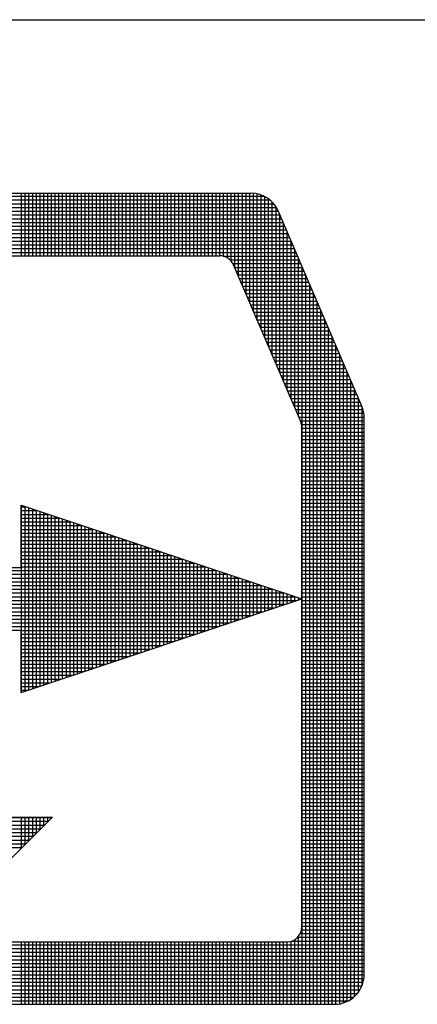
# Model space of a CAD drawing. Extents: x -0.3 to 67.9, y 0.9 to 45.
# Drawn here: x 60.6 to 61.4, y 7.6 to 9.7 of the extents above; entities that cross this region are included whole.
import ezdxf

# ---------------------------------------------------------------- set-up
doc = ezdxf.new("R2010")
doc.units = 0
doc.header["$MEASUREMENT"] = 0
doc.layers.get('0').update_dxf_attribs({"linetype": 'CONTINUOUS'})

# ---------------------------------------------------------------- blocks, each defined once
blk = doc.blocks.new('*X48')
at = {"color": 0}
for p, q in [((11.3268, 4.8225), (12.688, 4.8225)), ((11.3268, 4.815), (12.6999, 4.815)), ((12.2025, 4.7033), (12.2025, 4.8283)), ((12.21, 4.7033), (12.21, 4.8283)), ((12.2175, 4.7033), (12.2175, 4.8283)), ((12.225, 4.7033), (12.225, 4.8283)), ((12.2325, 4.7033), (12.2325, 4.8283)), ((12.24, 4.7033), (12.24, 4.8283)), ((12.2475, 4.7033), (12.2475, 4.8283)), ((12.255, 4.7033), (12.255, 4.8283)), ((12.2625, 4.7033), (12.2625, 4.8283)), ((12.27, 4.7033), (12.27, 4.8283)), ((12.2775, 4.7033), (12.2775, 4.8283)), ((12.285, 4.7033), (12.285, 4.8283)), ((12.2925, 4.7033), (12.2925, 4.8283)), ((12.3, 4.7033), (12.3, 4.8283)), ((12.3075, 4.7033), (12.3075, 4.8283)), ((12.315, 4.7033), (12.315, 4.8283)), ((12.3225, 4.7033), (12.3225, 4.8283)), ((12.33, 4.7033), (12.33, 4.8283)), ((12.3375, 4.7033), (12.3375, 4.8283)), ((12.345, 4.7033), (12.345, 4.8283)), ((12.3525, 4.7033), (12.3525, 4.8283)), ((12.36, 4.7033), (12.36, 4.8283)), ((12.3675, 4.7033), (12.3675, 4.8283)), ((12.375, 4.7033), (12.375, 4.8283)), ((12.3825, 4.7033), (12.3825, 4.8283)), ((12.39, 4.7033), (12.39, 4.8283)), ((12.3975, 4.7033), (12.3975, 4.8283)), ((12.405, 4.7033), (12.405, 4.8283)), ((12.4125, 4.7033), (12.4125, 4.8283)), ((12.42, 4.7033), (12.42, 4.8283)), ((12.4275, 4.7033), (12.4275, 4.8283)), ((12.435, 4.7033), (12.435, 4.8283)), ((12.4425, 4.7033), (12.4425, 4.8283)), ((12.45, 4.7033), (12.45, 4.8283)), ((12.4575, 4.7033), (12.4575, 4.8283)), ((12.465, 4.7033), (12.465, 4.8283)), ((12.4725, 4.7033), (12.4725, 4.8283)), ((12.48, 4.7033), (12.48, 4.8283)), ((12.4875, 4.7033), (12.4875, 4.8283)), ((12.495, 4.7033), (12.495, 4.8283)), ((12.5025, 4.7033), (12.5025, 4.8283)), ((12.51, 4.7033), (12.51, 4.8283)), ((12.5175, 4.7033), (12.5175, 4.8283)), ((12.525, 4.7033), (12.525, 4.8283)), ((12.5325, 4.7033), (12.5325, 4.8283)), ((12.54, 4.7033), (12.54, 4.8283)), ((12.5475, 4.7033), (12.5475, 4.8283)), ((12.555, 4.7033), (12.555, 4.8283)), ((12.5625, 4.7033), (12.5625, 4.8283)), ((12.57, 4.7033), (12.57, 4.8283)), ((12.5775, 4.7033), (12.5775, 4.8283)), ((12.585, 4.7033), (12.585, 4.8283)), ((12.5925, 4.7033), (12.5925, 4.8283)), ((12.6, 4.7033), (12.6, 4.8283)), ((12.6075, 4.7023), (12.6075, 4.8283)), ((12.615, 4.6991), (12.615, 4.8283)), ((12.6225, 4.6927), (12.6225, 4.8283)), ((12.63, 4.6786), (12.63, 4.8283)), ((12.6375, 4.6611), (12.6375, 4.8283)), ((12.645, 4.6436), (12.645, 4.8283)), ((12.6525, 4.6261), (12.6525, 4.8283)), ((12.66, 4.6086), (12.66, 4.8283)), ((12.6675, 4.5911), (12.6675, 4.8281)), ((12.675, 4.5736), (12.675, 4.8269)), ((12.6825, 4.5561), (12.6825, 4.8248)), ((12.69, 4.5386), (12.69, 4.8215)), ((12.6975, 4.5211), (12.6975, 4.8169)), ((11.3268, 4.8075), (12.7077, 4.8075)), ((11.3268, 4.8), (12.7132, 4.8)), ((12.705, 4.5036), (12.705, 4.8104)), ((12.7125, 4.4861), (12.7125, 4.8011)), ((11.3268, 4.7925), (12.7172, 4.7925)), ((11.3268, 4.785), (12.7204, 4.785)), ((11.3268, 4.7775), (12.7236, 4.7775)), ((12.72, 4.4686), (12.72, 4.7859)), ((11.3268, 4.77), (12.7268, 4.77)), ((11.3268, 4.7625), (12.73, 4.7625)), ((11.3268, 4.755), (12.7332, 4.755)), ((12.7275, 4.4511), (12.7275, 4.7684)), ((11.3268, 4.7475), (12.7365, 4.7475)), ((11.3268, 4.74), (12.7397, 4.74)), ((12.735, 4.4336), (12.735, 4.7509)), ((11.3268, 4.7325), (12.7429, 4.7325)), ((11.3268, 4.725), (12.7461, 4.725)), ((11.3268, 4.7175), (12.7493, 4.7175)), ((12.7425, 4.4161), (12.7425, 4.7334)), ((12.75, 4.3986), (12.75, 4.7159)), ((11.3268, 4.71), (12.7525, 4.71)), ((12.6066, 4.7025), (12.7557, 4.7025)), ((12.7575, 4.3811), (12.7575, 4.6984)), ((12.6203, 4.695), (12.759, 4.695)), ((12.626, 4.6875), (12.7622, 4.6875)), ((12.6294, 4.68), (12.7654, 4.68)), ((12.765, 3.2033), (12.765, 4.6809)), ((12.6326, 4.6725), (12.7686, 4.6725)), ((12.6358, 4.665), (12.7718, 4.665)), ((12.639, 4.6575), (12.775, 4.6575)), ((12.7725, 3.2033), (12.7725, 4.6634)), ((12.6422, 4.65), (12.7782, 4.65)), ((12.6455, 4.6425), (12.7815, 4.6425)), ((12.78, 3.2033), (12.78, 4.6459)), ((12.6487, 4.635), (12.7847, 4.635)), ((12.6519, 4.6275), (12.7879, 4.6275)), ((12.6551, 4.62), (12.7911, 4.62)), ((12.7875, 3.2033), (12.7875, 4.6284)), ((12.6583, 4.6125), (12.7943, 4.6125)), ((12.6615, 4.605), (12.7975, 4.605)), ((12.6647, 4.5975), (12.8007, 4.5975)), ((12.795, 3.2033), (12.795, 4.6109)), ((12.668, 4.59), (12.804, 4.59)), ((12.6712, 4.5825), (12.8072, 4.5825)), ((12.8025, 3.2033), (12.8025, 4.5934)), ((12.6744, 4.575), (12.8104, 4.575)), ((12.6776, 4.5675), (12.8136, 4.5675)), ((12.6808, 4.56), (12.8168, 4.56)), ((12.81, 3.2033), (12.81, 4.5759)), ((12.8175, 3.2033), (12.8175, 4.5584)), ((12.684, 4.5525), (12.82, 4.5525)), ((12.6872, 4.545), (12.8232, 4.545)), ((12.825, 3.2033), (12.825, 4.5409)), ((12.6905, 4.5375), (12.8265, 4.5375)), ((12.6937, 4.53), (12.8297, 4.53)), ((12.6969, 4.5225), (12.8329, 4.5225)), ((12.8325, 3.2034), (12.8325, 4.5234)), ((12.7001, 4.515), (12.8361, 4.515)), ((12.7033, 4.5075), (12.8393, 4.5075)), ((12.7065, 4.5), (12.8425, 4.5)), ((12.84, 3.2043), (12.84, 4.5059)), ((12.7097, 4.4925), (12.8457, 4.4925)), ((12.713, 4.485), (12.849, 4.485)), ((12.8475, 3.2061), (12.8475, 4.4884)), ((12.7162, 4.4775), (12.8522, 4.4775)), ((12.7194, 4.47), (12.8554, 4.47)), ((12.7226, 4.4625), (12.8586, 4.4625)), ((12.855, 3.2091), (12.855, 4.4709)), ((12.7258, 4.455), (12.8618, 4.455)), ((12.729, 4.4475), (12.865, 4.4475)), ((12.7322, 4.44), (12.8682, 4.44)), ((12.8625, 3.2133), (12.8625, 4.4534)), ((12.7355, 4.4325), (12.8715, 4.4325)), ((12.7387, 4.425), (12.8747, 4.425)), ((12.87, 3.2192), (12.87, 4.4359)), ((12.7419, 4.4175), (12.8779, 4.4175)), ((12.7451, 4.41), (12.8811, 4.41)), ((12.7483, 4.4025), (12.8843, 4.4025)), ((12.8775, 3.2276), (12.8775, 4.4184)), ((12.885, 3.241), (12.885, 4.4008)), ((12.7515, 4.395), (12.887, 4.395)), ((12.7547, 4.3875), (12.8886, 4.3875)), ((12.758, 4.38), (12.8893, 4.38)), ((12.7612, 4.3725), (12.8893, 4.3725)), ((12.7637, 4.365), (12.8893, 4.365)), ((12.7643, 4.3575), (12.8893, 4.3575)), ((12.7643, 4.35), (12.8893, 4.35)), ((12.7643, 4.3425), (12.8893, 4.3425)), ((12.7643, 4.335), (12.8893, 4.335)), ((12.7643, 4.3275), (12.8893, 4.3275)), ((12.7643, 4.32), (12.8893, 4.32)), ((12.7643, 4.3125), (12.8893, 4.3125)), ((12.7643, 4.305), (12.8893, 4.305)), ((12.7643, 4.2975), (12.8893, 4.2975)), ((12.7643, 4.29), (12.8893, 4.29)), ((12.7643, 4.2825), (12.8893, 4.2825)), ((12.7643, 4.275), (12.8893, 4.275)), ((12.7643, 4.2675), (12.8893, 4.2675)), ((12.7643, 4.26), (12.8893, 4.26)), ((12.7643, 4.2525), (12.8893, 4.2525)), ((12.7643, 4.245), (12.8893, 4.245)), ((12.7643, 4.2375), (12.8893, 4.2375)), ((12.7643, 4.23), (12.8893, 4.23)), ((12.7643, 4.2225), (12.8893, 4.2225)), ((12.2025, 3.8285), (12.2025, 4.2031)), ((12.7643, 4.215), (12.8893, 4.215)), ((12.7643, 4.2075), (12.8893, 4.2075)), ((12.2018, 4.2), (12.2118, 4.2)), ((12.2018, 4.1925), (12.2343, 4.1925)), ((12.2018, 4.185), (12.2568, 4.185)), ((12.21, 3.831), (12.21, 4.2006)), ((12.2175, 3.8335), (12.2175, 4.1981)), ((12.225, 3.836), (12.225, 4.1956)), ((12.2325, 3.8385), (12.2325, 4.1931)), ((12.24, 3.841), (12.24, 4.1906)), ((12.2475, 3.8435), (12.2475, 4.1881)), ((12.255, 3.846), (12.255, 4.1856)), ((12.2625, 3.8485), (12.2625, 4.1831)), ((12.7643, 4.2), (12.8893, 4.2)), ((12.7643, 4.1925), (12.8893, 4.1925)), ((12.7643, 4.185), (12.8893, 4.185)), ((12.2018, 4.1775), (12.2793, 4.1775)), ((12.2018, 4.17), (12.3018, 4.17)), ((12.27, 3.851), (12.27, 4.1806)), ((12.2775, 3.8535), (12.2775, 4.1781)), ((12.285, 3.856), (12.285, 4.1756)), ((12.2925, 3.8585), (12.2925, 4.1731)), ((12.3, 3.861), (12.3, 4.1706)), ((12.3075, 3.8635), (12.3075, 4.1681)), ((12.315, 3.866), (12.315, 4.1656)), ((12.3225, 3.8685), (12.3225, 4.1631)), ((12.7643, 4.1775), (12.8893, 4.1775)), ((12.7643, 4.17), (12.8893, 4.17)), ((12.2018, 4.1625), (12.3243, 4.1625)), ((12.2018, 4.155), (12.3468, 4.155)), ((12.2018, 4.1475), (12.3693, 4.1475)), ((12.33, 3.871), (12.33, 4.1606)), ((12.3375, 3.8735), (12.3375, 4.1581)), ((12.345, 3.876), (12.345, 4.1556)), ((12.3525, 3.8785), (12.3525, 4.1531)), ((12.36, 3.881), (12.36, 4.1506)), ((12.3675, 3.8835), (12.3675, 4.1481)), ((12.375, 3.886), (12.375, 4.1456)), ((12.7643, 4.1625), (12.8893, 4.1625)), ((12.7643, 4.155), (12.8893, 4.155)), ((12.7643, 4.1475), (12.8893, 4.1475)), ((12.2018, 4.14), (12.3918, 4.14)), ((12.2018, 4.1325), (12.4143, 4.1325)), ((12.2018, 4.125), (12.4368, 4.125)), ((12.3825, 3.8885), (12.3825, 4.1431)), ((12.39, 3.891), (12.39, 4.1406)), ((12.3975, 3.8935), (12.3975, 4.1381)), ((12.405, 3.896), (12.405, 4.1356)), ((12.4125, 3.8985), (12.4125, 4.1331)), ((12.42, 3.901), (12.42, 4.1306)), ((12.4275, 3.9035), (12.4275, 4.1281)), ((12.435, 3.906), (12.435, 4.1256)), ((12.7643, 4.14), (12.8893, 4.14)), ((12.7643, 4.1325), (12.8893, 4.1325)), ((12.7643, 4.125), (12.8893, 4.125)), ((12.2018, 4.1175), (12.4593, 4.1175)), ((12.2018, 4.11), (12.4818, 4.11)), ((12.4425, 3.9085), (12.4425, 4.1231)), ((12.45, 3.911), (12.45, 4.1206)), ((12.4575, 3.9135), (12.4575, 4.1181)), ((12.465, 3.916), (12.465, 4.1156)), ((12.4725, 3.9185), (12.4725, 4.1131)), ((12.48, 3.921), (12.48, 4.1106)), ((12.4875, 3.9235), (12.4875, 4.1081)), ((12.495, 3.926), (12.495, 4.1056)), ((12.7643, 4.1175), (12.8893, 4.1175)), ((12.7643, 4.11), (12.8893, 4.11)), ((12.2018, 4.1025), (12.5043, 4.1025)), ((12.2018, 4.095), (12.5268, 4.095)), ((12.2018, 4.0875), (12.5493, 4.0875)), ((12.5025, 3.9285), (12.5025, 4.1031)), ((12.51, 3.931), (12.51, 4.1006)), ((12.5175, 3.9335), (12.5175, 4.0981)), ((12.525, 3.936), (12.525, 4.0956)), ((12.5325, 3.9385), (12.5325, 4.0931)), ((12.54, 3.941), (12.54, 4.0906)), ((12.5475, 3.9435), (12.5475, 4.0881)), ((12.555, 3.946), (12.555, 4.0856)), ((12.7643, 4.1025), (12.8893, 4.1025)), ((12.7643, 4.095), (12.8893, 4.095)), ((12.7643, 4.0875), (12.8893, 4.0875)), ((3.9533, 4.065), (12.6168, 4.065)), ((3.9655, 4.0725), (12.5943, 4.0725)), ((12.2018, 4.08), (12.5718, 4.08)), ((12.5625, 3.9485), (12.5625, 4.0831)), ((12.57, 3.951), (12.57, 4.0806)), ((12.5775, 3.9535), (12.5775, 4.0781)), ((12.585, 3.956), (12.585, 4.0756)), ((12.5925, 3.9585), (12.5925, 4.0731)), ((12.6, 3.961), (12.6, 4.0706)), ((12.6075, 3.9635), (12.6075, 4.0681)), ((12.615, 3.966), (12.615, 4.0656)), ((12.7643, 4.08), (12.8893, 4.08)), ((12.7643, 4.0725), (12.8893, 4.0725)), ((12.7643, 4.065), (12.8893, 4.065)), ((3.9395, 4.05), (12.6618, 4.05)), ((3.9452, 4.0575), (12.6393, 4.0575)), ((12.6225, 3.9685), (12.6225, 4.0631)), ((12.63, 3.971), (12.63, 4.0606)), ((12.6375, 3.9735), (12.6375, 4.0581)), ((12.645, 3.976), (12.645, 4.0556)), ((12.6525, 3.9785), (12.6525, 4.0531)), ((12.66, 3.981), (12.66, 4.0506)), ((12.6675, 3.9835), (12.6675, 4.0481)), ((12.675, 3.986), (12.675, 4.0456)), ((12.7643, 4.0575), (12.8893, 4.0575)), ((12.7643, 4.05), (12.8893, 4.05)), ((3.9304, 4.0275), (12.7293, 4.0275)), ((3.9323, 4.035), (12.7068, 4.035)), ((3.9353, 4.0425), (12.6843, 4.0425)), ((12.6825, 3.9885), (12.6825, 4.0431)), ((12.69, 3.991), (12.69, 4.0406)), ((12.6975, 3.9935), (12.6975, 4.0381)), ((12.705, 3.996), (12.705, 4.0356)), ((12.7125, 3.9985), (12.7125, 4.0331)), ((12.72, 4.001), (12.72, 4.0306)), ((12.7275, 4.0035), (12.7275, 4.0281)), ((12.735, 4.006), (12.735, 4.0256)), ((12.7643, 4.0425), (12.8893, 4.0425)), ((12.7643, 4.035), (12.8893, 4.035)), ((12.7643, 4.0275), (12.8893, 4.0275)), ((3.9294, 4.0125), (12.7544, 4.0125)), ((3.9295, 4.02), (12.7518, 4.02)), ((12.7425, 4.0085), (12.7425, 4.0231)), ((12.75, 4.011), (12.75, 4.0206)), ((12.7575, 4.0135), (12.7575, 4.0181)), ((12.7643, 4.02), (12.8893, 4.02)), ((12.7643, 4.0125), (12.8893, 4.0125)), ((3.9303, 4.005), (12.7319, 4.005)), ((3.9321, 3.9975), (12.7094, 3.9975)), ((3.9349, 3.99), (12.6869, 3.99)), ((12.7643, 4.005), (12.8893, 4.005)), ((12.7643, 3.9975), (12.8893, 3.9975)), ((12.7643, 3.99), (12.8893, 3.99)), ((3.9389, 3.9825), (12.6644, 3.9825)), ((3.9445, 3.975), (12.6419, 3.975)), ((3.9522, 3.9675), (12.6194, 3.9675)), ((12.7643, 3.9825), (12.8893, 3.9825)), ((12.7643, 3.975), (12.8893, 3.975)), ((12.7643, 3.9675), (12.8893, 3.9675)), ((3.9637, 3.96), (12.5969, 3.96)), ((12.2018, 3.9525), (12.5744, 3.9525)), ((12.7643, 3.96), (12.8893, 3.96)), ((12.7643, 3.9525), (12.8893, 3.9525)), ((12.2018, 3.945), (12.5519, 3.945)), ((12.2018, 3.9375), (12.5294, 3.9375)), ((12.2018, 3.93), (12.5069, 3.93)), ((12.7643, 3.945), (12.8893, 3.945)), ((12.7643, 3.9375), (12.8893, 3.9375)), ((12.7643, 3.93), (12.8893, 3.93)), ((12.2018, 3.9225), (12.4844, 3.9225)), ((12.2018, 3.915), (12.4619, 3.915)), ((12.2018, 3.9075), (12.4394, 3.9075)), ((12.7643, 3.9225), (12.8893, 3.9225)), ((12.7643, 3.915), (12.8893, 3.915)), ((12.7643, 3.9075), (12.8893, 3.9075)), ((12.2018, 3.9), (12.4169, 3.9)), ((12.2018, 3.8925), (12.3944, 3.8925)), ((12.7643, 3.9), (12.8893, 3.9)), ((12.7643, 3.8925), (12.8893, 3.8925)), ((12.2018, 3.885), (12.3719, 3.885)), ((12.2018, 3.8775), (12.3494, 3.8775)), ((12.2018, 3.87), (12.3269, 3.87)), ((12.7643, 3.885), (12.8893, 3.885)), ((12.7643, 3.8775), (12.8893, 3.8775)), ((12.7643, 3.87), (12.8893, 3.87)), ((12.2018, 3.8625), (12.3044, 3.8625)), ((12.2018, 3.855), (12.2819, 3.855)), ((12.2018, 3.8475), (12.2594, 3.8475)), ((12.7643, 3.8625), (12.8893, 3.8625)), ((12.7643, 3.855), (12.8893, 3.855)), ((12.7643, 3.8475), (12.8893, 3.8475)), ((12.2018, 3.84), (12.2369, 3.84)), ((12.2018, 3.8325), (12.2144, 3.8325)), ((12.7643, 3.84), (12.8893, 3.84)), ((12.7643, 3.8325), (12.8893, 3.8325)), ((12.7643, 3.825), (12.8893, 3.825)), ((12.7643, 3.8175), (12.8893, 3.8175)), ((12.7643, 3.81), (12.8893, 3.81)), ((12.7643, 3.8025), (12.8893, 3.8025)), ((12.7643, 3.795), (12.8893, 3.795)), ((12.7643, 3.7875), (12.8893, 3.7875)), ((12.7643, 3.78), (12.8893, 3.78)), ((12.7643, 3.7725), (12.8893, 3.7725)), ((12.7643, 3.765), (12.8893, 3.765)), ((12.7643, 3.7575), (12.8893, 3.7575)), ((12.7643, 3.75), (12.8893, 3.75)), ((12.7643, 3.7425), (12.8893, 3.7425)), ((12.7643, 3.735), (12.8893, 3.735)), ((12.7643, 3.7275), (12.8893, 3.7275)), ((12.7643, 3.72), (12.8893, 3.72)), ((12.7643, 3.7125), (12.8893, 3.7125)), ((12.7643, 3.705), (12.8893, 3.705)), ((12.7643, 3.6975), (12.8893, 3.6975)), ((12.7643, 3.69), (12.8893, 3.69)), ((12.7643, 3.6825), (12.8893, 3.6825)), ((12.7643, 3.675), (12.8893, 3.675)), ((12.7643, 3.6675), (12.8893, 3.6675)), ((12.7643, 3.66), (12.8893, 3.66)), ((12.7643, 3.6525), (12.8893, 3.6525)), ((12.7643, 3.645), (12.8893, 3.645)), ((12.7643, 3.6375), (12.8893, 3.6375)), ((12.7643, 3.63), (12.8893, 3.63)), ((12.7643, 3.6225), (12.8893, 3.6225)), ((12.7643, 3.615), (12.8893, 3.615)), ((12.7643, 3.6075), (12.8893, 3.6075)), ((12.7643, 3.6), (12.8893, 3.6)), ((12.7643, 3.5925), (12.8893, 3.5925)), ((11.7651, 3.5775), (12.2635, 3.5775)), ((12.2025, 3.5165), (12.2025, 3.5783)), ((12.21, 3.524), (12.21, 3.5783)), ((12.2175, 3.5315), (12.2175, 3.5783)), ((12.225, 3.539), (12.225, 3.5783)), ((12.2325, 3.5465), (12.2325, 3.5783)), ((12.24, 3.554), (12.24, 3.5783)), ((12.2475, 3.5615), (12.2475, 3.5783)), ((12.255, 3.569), (12.255, 3.5783)), ((12.2625, 3.5765), (12.2625, 3.5783)), ((12.7643, 3.585), (12.8893, 3.585)), ((12.7643, 3.5775), (12.8893, 3.5775)), ((11.7726, 3.57), (12.256, 3.57)), ((11.7801, 3.5625), (12.2485, 3.5625)), ((11.7876, 3.555), (12.241, 3.555)), ((12.7643, 3.57), (12.8893, 3.57)), ((12.7643, 3.5625), (12.8893, 3.5625)), ((12.7643, 3.555), (12.8893, 3.555)), ((11.7951, 3.5475), (12.2335, 3.5475)), ((11.8026, 3.54), (12.226, 3.54)), ((11.8101, 3.5325), (12.2185, 3.5325)), ((12.7643, 3.5475), (12.8893, 3.5475)), ((12.7643, 3.54), (12.8893, 3.54)), ((12.7643, 3.5325), (12.8893, 3.5325)), ((11.8176, 3.525), (12.211, 3.525)), ((11.8251, 3.5175), (12.2035, 3.5175)), ((12.7643, 3.525), (12.8893, 3.525)), ((12.7643, 3.5175), (12.8893, 3.5175)), ((12.7643, 3.51), (12.8893, 3.51)), ((12.7643, 3.5025), (12.8893, 3.5025)), ((12.7643, 3.495), (12.8893, 3.495)), ((12.7643, 3.4875), (12.8893, 3.4875)), ((12.7643, 3.48), (12.8893, 3.48)), ((12.7643, 3.4725), (12.8893, 3.4725)), ((12.7643, 3.465), (12.8893, 3.465)), ((12.7643, 3.4575), (12.8893, 3.4575)), ((12.7643, 3.45), (12.8893, 3.45)), ((12.7643, 3.4425), (12.8893, 3.4425)), ((12.7643, 3.435), (12.8893, 3.435)), ((12.7643, 3.4275), (12.8893, 3.4275)), ((12.7643, 3.42), (12.8893, 3.42)), ((12.7643, 3.4125), (12.8893, 3.4125)), ((12.7643, 3.405), (12.8893, 3.405)), ((12.7643, 3.3975), (12.8893, 3.3975)), ((12.7643, 3.39), (12.8893, 3.39)), ((12.7643, 3.3825), (12.8893, 3.3825)), ((12.7643, 3.375), (12.8893, 3.375)), ((12.7643, 3.3675), (12.8893, 3.3675)), ((12.7643, 3.36), (12.8893, 3.36)), ((12.7559, 3.3375), (12.8893, 3.3375)), ((12.7575, 3.2033), (12.7575, 3.3393)), ((12.7612, 3.345), (12.8893, 3.345)), ((12.7637, 3.3525), (12.8893, 3.3525)), ((11.3268, 3.3225), (12.8893, 3.3225)), ((11.3268, 3.315), (12.8893, 3.315)), ((12.2025, 3.2033), (12.2025, 3.3283)), ((12.21, 3.2033), (12.21, 3.3283)), ((12.2175, 3.2033), (12.2175, 3.3283)), ((12.225, 3.2033), (12.225, 3.3283)), ((12.2325, 3.2033), (12.2325, 3.3283)), ((12.24, 3.2033), (12.24, 3.3283)), ((12.2475, 3.2033), (12.2475, 3.3283)), ((12.255, 3.2033), (12.255, 3.3283)), ((12.2625, 3.2033), (12.2625, 3.3283)), ((12.27, 3.2033), (12.27, 3.3283)), ((12.2775, 3.2033), (12.2775, 3.3283)), ((12.285, 3.2033), (12.285, 3.3283)), ((12.2925, 3.2033), (12.2925, 3.3283)), ((12.3, 3.2033), (12.3, 3.3283)), ((12.3075, 3.2033), (12.3075, 3.3283)), ((12.315, 3.2033), (12.315, 3.3283)), ((12.3225, 3.2033), (12.3225, 3.3283)), ((12.33, 3.2033), (12.33, 3.3283)), ((12.3375, 3.2033), (12.3375, 3.3283)), ((12.345, 3.2033), (12.345, 3.3283)), ((12.3525, 3.2033), (12.3525, 3.3283)), ((12.36, 3.2033), (12.36, 3.3283)), ((12.3675, 3.2033), (12.3675, 3.3283)), ((12.375, 3.2033), (12.375, 3.3283)), ((12.3825, 3.2033), (12.3825, 3.3283)), ((12.39, 3.2033), (12.39, 3.3283)), ((12.3975, 3.2033), (12.3975, 3.3283)), ((12.405, 3.2033), (12.405, 3.3283)), ((12.4125, 3.2033), (12.4125, 3.3283)), ((12.42, 3.2033), (12.42, 3.3283)), ((12.4275, 3.2033), (12.4275, 3.3283)), ((12.435, 3.2033), (12.435, 3.3283)), ((12.4425, 3.2033), (12.4425, 3.3283)), ((12.45, 3.2033), (12.45, 3.3283)), ((12.4575, 3.2033), (12.4575, 3.3283)), ((12.465, 3.2033), (12.465, 3.3283)), ((12.4725, 3.2033), (12.4725, 3.3283)), ((12.48, 3.2033), (12.48, 3.3283)), ((12.4875, 3.2033), (12.4875, 3.3283)), ((12.495, 3.2033), (12.495, 3.3283)), ((12.5025, 3.2033), (12.5025, 3.3283)), ((12.51, 3.2033), (12.51, 3.3283)), ((12.5175, 3.2033), (12.5175, 3.3283)), ((12.525, 3.2033), (12.525, 3.3283)), ((12.5325, 3.2033), (12.5325, 3.3283)), ((12.54, 3.2033), (12.54, 3.3283)), ((12.5475, 3.2033), (12.5475, 3.3283)), ((12.555, 3.2033), (12.555, 3.3283)), ((12.5625, 3.2033), (12.5625, 3.3283)), ((12.57, 3.2033), (12.57, 3.3283)), ((12.5775, 3.2033), (12.5775, 3.3283)), ((12.585, 3.2033), (12.585, 3.3283)), ((12.5925, 3.2033), (12.5925, 3.3283)), ((12.6, 3.2033), (12.6, 3.3283)), ((12.6075, 3.2033), (12.6075, 3.3283)), ((12.615, 3.2033), (12.615, 3.3283)), ((12.6225, 3.2033), (12.6225, 3.3283)), ((12.63, 3.2033), (12.63, 3.3283)), ((12.6375, 3.2033), (12.6375, 3.3283)), ((12.645, 3.2033), (12.645, 3.3283)), ((12.6525, 3.2033), (12.6525, 3.3283)), ((12.66, 3.2033), (12.66, 3.3283)), ((12.6675, 3.2033), (12.6675, 3.3283)), ((12.675, 3.2033), (12.675, 3.3283)), ((12.6825, 3.2033), (12.6825, 3.3283)), ((12.69, 3.2033), (12.69, 3.3283)), ((12.6975, 3.2033), (12.6975, 3.3283)), ((12.705, 3.2033), (12.705, 3.3283)), ((12.7125, 3.2033), (12.7125, 3.3283)), ((12.72, 3.2033), (12.72, 3.3283)), ((12.7275, 3.2033), (12.7275, 3.3283)), ((12.735, 3.2033), (12.735, 3.3283)), ((12.7425, 3.2033), (12.7425, 3.3295)), ((12.7442, 3.33), (12.8893, 3.33)), ((12.75, 3.2033), (12.75, 3.3327)), ((11.3268, 3.3075), (12.8893, 3.3075)), ((11.3268, 3.3), (12.8893, 3.3)), ((11.3268, 3.2925), (12.8893, 3.2925)), ((11.3268, 3.285), (12.8893, 3.285)), ((11.3268, 3.2775), (12.8893, 3.2775)), ((11.3268, 3.27), (12.8893, 3.27)), ((11.3268, 3.2625), (12.8893, 3.2625)), ((11.3268, 3.255), (12.8887, 3.255)), ((11.3268, 3.2475), (12.8872, 3.2475)), ((11.3268, 3.24), (12.8846, 3.24)), ((11.3268, 3.2325), (12.8808, 3.2325)), ((11.3268, 3.225), (12.8755, 3.225)), ((11.3268, 3.2175), (12.8681, 3.2175)), ((11.3268, 3.21), (12.8568, 3.21))]:
    blk.add_line(p, q, dxfattribs=at)
blk = doc.blocks.new('LUGA')
for p, q in [((11.3268, 4.8283), (12.6623, 4.8283)), ((12.8845, 4.4021), (12.7174, 4.792)), ((11.4518, 4.7033), (12.5996, 4.7033)), ((12.7619, 4.3708), (12.6272, 4.6851)), ((12.8893, 3.2633), (12.8893, 4.3785)), ((12.7643, 3.3583), (12.7643, 4.359)), ((12.2018, 4.2033), (12.7643, 4.0158)), ((12.2018, 4.0783), (12.2018, 4.2033)), ((11.4518, 4.0783), (12.2018, 4.0783)), ((12.2018, 3.8283), (12.7643, 4.0158)), ((11.4518, 3.9533), (12.2018, 3.9533)), ((12.2018, 3.8283), (12.2018, 3.9533)), ((12.0143, 3.3283), (12.2643, 3.5783)), ((12.0768, 3.5783), (12.2643, 3.5783)), ((11.4518, 3.3283), (12.7343, 3.3283)), ((11.3268, 3.2033), (12.8293, 3.2033))]:
    blk.add_line(p, q)
for centre, radius, start, end in [((12.6623, 4.7683), 0.06, 23.1986, 90), ((12.5996, 4.6733), 0.03, 23.1986, 90), ((12.8293, 4.3785), 0.06, 0, 23.1986), ((12.7343, 4.359), 0.03, 0, 23.1986), ((12.7343, 3.3583), 0.03, 270, 360), ((12.8293, 3.2633), 0.06, 270, 0)]:
    blk.add_arc(centre, radius, start, end)
blk.add_blockref('*X48', (0, 0))
blk = doc.blocks.new('D_ANSI_B')
blk.add_line((6.2938, 0.18788), (10.4813, 0.18788))
at = {"xscale": 0.27216, "yscale": 0.27216, "zscale": 0.27216}
blk.add_blockref('LUGA', (5.35303, -1.22088), dxfattribs=at)

msp = doc.modelspace()

# ---------------------------------------------------------------- block references
at = {"xscale": 4, "yscale": 4, "zscale": 4}
msp.add_blockref('D_ANSI_B', (25.8722, 8.9641), dxfattribs=at)

doc.saveas('drawing.dxf')
